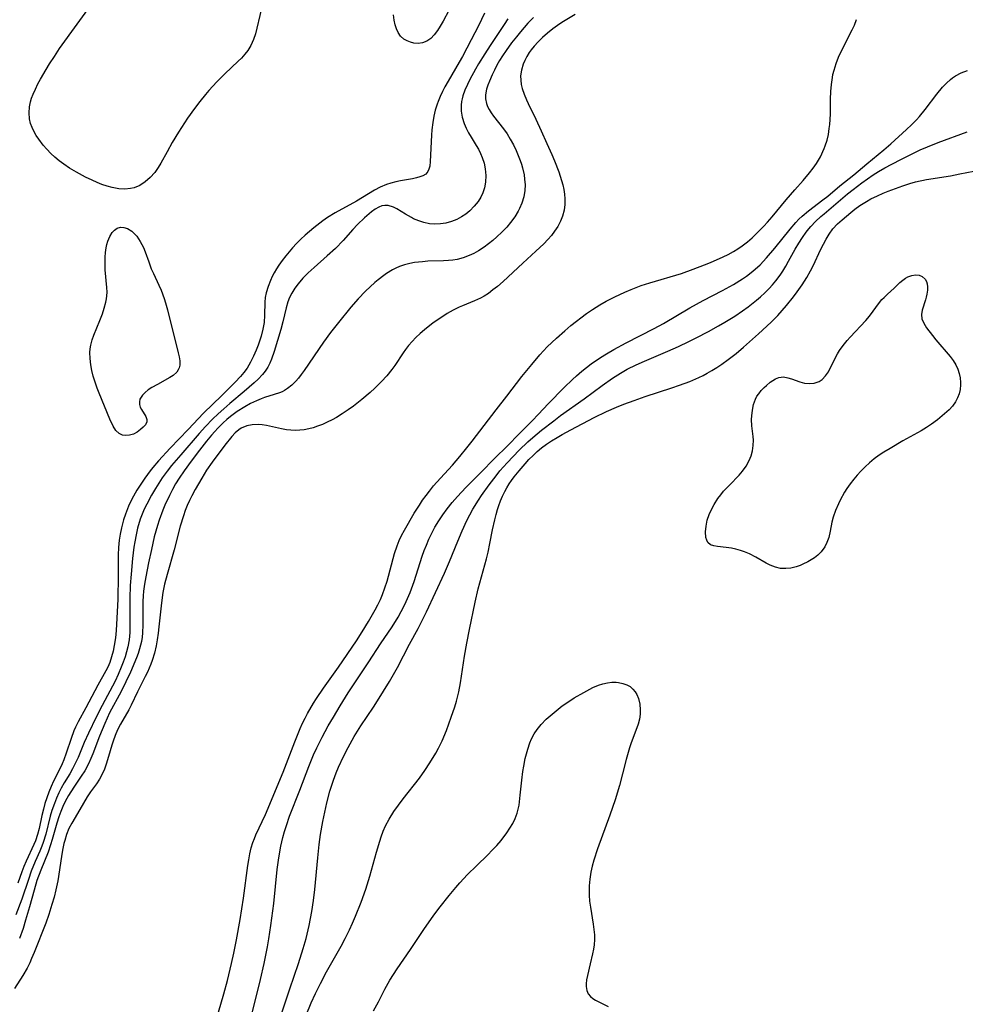
# Model space of a CAD drawing. Units: inches. Extents: x 2109395 to 2114767, y 159893 to 165330.
# Drawn here: x 2110117 to 2110232, y 160875 to 160995 of the extents above; entities that cross this region are included whole.
import ezdxf

# ---------------------------------------------------------------- set-up
doc = ezdxf.new("R2010")
doc.units = ezdxf.units.IN
doc.header["$MEASUREMENT"] = 0
doc.layers.add('c_16_T15S_R20E', color=223, linetype='Continuous')

msp = doc.modelspace()

# ---------------------------------------------------------------- linework, layer by layer
at = {"layer": 'c_16_T15S_R20E'}
for points, elevation in [([(2110184.67, 160995.58), (2110183.06, 160994.59), (2110182.53, 160994.24), (2110181.97, 160993.83), (2110181.33, 160993.31), (2110180.71, 160992.76), (2110180.18, 160992.25), (2110179.68, 160991.71), (2110179.34, 160991.28), (2110179.1, 160990.94), (2110178.81, 160990.47), (2110178.56, 160989.98), (2110178.37, 160989.52), (2110178.15, 160988.82), (2110178.05, 160988.11), (2110178.06, 160987.6), (2110178.13, 160987.08), (2110178.25, 160986.58), (2110178.49, 160985.89), (2110178.78, 160985.2), (2110178.98, 160984.76), (2110179.91, 160982.83), (2110180.57, 160981.41), (2110181.25, 160979.89), (2110181.84, 160978.54), (2110182.16, 160977.78), (2110182.68, 160976.45), (2110183.02, 160975.39), (2110183.17, 160974.85), (2110183.29, 160974.31), (2110183.38, 160973.72), (2110183.43, 160973.14), (2110183.42, 160972.47), (2110183.33, 160971.8), (2110183.15, 160971.07), (2110182.92, 160970.46), (2110182.58, 160969.81), (2110182.19, 160969.22), (2110181.8, 160968.72), (2110181.38, 160968.23), (2110180.87, 160967.7), (2110179.91, 160966.78), (2110178.32, 160965.34), (2110175.92, 160963.12), (2110175.24, 160962.52), (2110174.69, 160962.08), (2110174.13, 160961.67), (2110173.63, 160961.34), (2110173.17, 160961.09), (2110172.45, 160960.76), (2110170.97, 160960.17), (2110170.59, 160960), (2110169.86, 160959.64), (2110169.14, 160959.23), (2110168.34, 160958.71), (2110167.44, 160958.08), (2110166.35, 160957.23), (2110165.83, 160956.78), (2110165.33, 160956.32), (2110164.85, 160955.83), (2110164.41, 160955.31), (2110164.06, 160954.86), (2110163.76, 160954.44), (2110162.75, 160952.9), (2110162.41, 160952.42), (2110161.79, 160951.64), (2110161.15, 160950.96), (2110160.32, 160950.14), (2110159.74, 160949.62), (2110158.74, 160948.76), (2110157.72, 160947.96), (2110157.07, 160947.49), (2110156.37, 160947.02), (2110155.65, 160946.59), (2110155.14, 160946.3), (2110154.55, 160946.01), (2110153.95, 160945.74), (2110153.35, 160945.5), (2110152.82, 160945.33), (2110152.29, 160945.19), (2110151.75, 160945.09), (2110151.2, 160945.03), (2110150.69, 160945.01), (2110150.12, 160945.02), (2110149.57, 160945.08), (2110148.98, 160945.18), (2110147.16, 160945.62), (2110146.64, 160945.7), (2110146.22, 160945.74), (2110145.4, 160945.7), (2110144.75, 160945.56), (2110144.07, 160945.27), (2110143.79, 160945.09), (2110143.34, 160944.7), (2110142.93, 160944.25), (2110142.1, 160943.22), (2110140.54, 160941.16), (2110139.87, 160940.17), (2110139.29, 160939.21), (2110138.5, 160937.83), (2110138.07, 160937.06), (2110137.78, 160936.48), (2110137.51, 160935.87), (2110137.27, 160935.25), (2110137.05, 160934.61), (2110136.67, 160933.38), (2110135.91, 160930.5), (2110135.08, 160927.5), (2110134.77, 160926.32), (2110134.55, 160925.3), (2110134.37, 160924.03), (2110134.07, 160921.14), (2110133.98, 160920.34), (2110133.87, 160919.54), (2110133.73, 160918.8), (2110133.52, 160917.91), (2110133.26, 160917.04), (2110133.09, 160916.6), (2110132.67, 160915.61), (2110132.42, 160915.07), (2110131.48, 160913.22), (2110130.7, 160911.59), (2110130.41, 160911.03), (2110129.39, 160909.27), (2110129.05, 160908.6), (2110128.76, 160907.92), (2110128.51, 160907.23), (2110128.35, 160906.72), (2110127.96, 160905.34), (2110127.67, 160904.41), (2110127.44, 160903.81), (2110127.17, 160903.2), (2110126.86, 160902.62), (2110126.48, 160902.04), (2110125.75, 160901.06), (2110125.36, 160900.45), (2110124.46, 160898.9), (2110123.47, 160897.27), (2110123.12, 160896.6), (2110122.84, 160895.89), (2110122.62, 160895.15), (2110122.53, 160894.76), (2110122.37, 160893.97), (2110122.23, 160893.18), (2110121.78, 160890.25), (2110121.55, 160889.14), (2110121.32, 160888.24), (2110121.07, 160887.35), (2110120.69, 160886.16), (2110120.32, 160885.11), (2110118.92, 160881.54), (2110118.6, 160880.8), (2110118.37, 160880.29), (2110118.04, 160879.63), (2110117.52, 160878.72), (2110116.53, 160877.14)], 956), ([(2110179.6, 160995.21), (2110178.95, 160994.52), (2110178.05, 160993.48), (2110177.55, 160992.87), (2110176.96, 160992.12), (2110176.29, 160991.2), (2110175.84, 160990.53), (2110175.49, 160989.97), (2110175.17, 160989.4), (2110174.86, 160988.82), (2110174.58, 160988.24), (2110174.26, 160987.48), (2110174.07, 160986.98), (2110173.92, 160986.48), (2110173.8, 160985.81), (2110173.8, 160985.3), (2110173.9, 160984.76), (2110174.04, 160984.38), (2110174.22, 160984.01), (2110174.46, 160983.62), (2110174.74, 160983.23), (2110175.97, 160981.68), (2110176.4, 160981.06), (2110176.8, 160980.4), (2110177.18, 160979.72), (2110177.52, 160979.02), (2110177.77, 160978.43), (2110178, 160977.83), (2110178.16, 160977.37), (2110178.29, 160976.91), (2110178.48, 160976.07), (2110178.54, 160975.57), (2110178.59, 160974.88), (2110178.57, 160974.19), (2110178.45, 160973.42), (2110178.21, 160972.64), (2110177.92, 160971.99), (2110177.76, 160971.67), (2110177.33, 160970.96), (2110176.84, 160970.29), (2110176.36, 160969.71), (2110175.78, 160969.1), (2110175.16, 160968.52), (2110174.67, 160968.1), (2110174.16, 160967.69), (2110173.63, 160967.3), (2110172.92, 160966.84), (2110172.37, 160966.53), (2110171.78, 160966.25), (2110171.07, 160965.99), (2110170.34, 160965.8), (2110169.81, 160965.72), (2110169.28, 160965.66), (2110168.68, 160965.63), (2110166.77, 160965.57), (2110166.11, 160965.52), (2110165.16, 160965.42), (2110164.58, 160965.31), (2110163.94, 160965.14), (2110163.32, 160964.92), (2110162.88, 160964.73), (2110162.46, 160964.51), (2110161.74, 160964.08), (2110161.42, 160963.85), (2110160.74, 160963.31), (2110160.34, 160962.97), (2110159.21, 160961.93), (2110158.32, 160961.02), (2110157.41, 160959.97), (2110155.89, 160958.13), (2110154.94, 160956.91), (2110154.09, 160955.73), (2110151.74, 160952.3), (2110151.39, 160951.81), (2110151.03, 160951.35), (2110150.74, 160951.01), (2110150.25, 160950.51), (2110149.72, 160950.08), (2110149.36, 160949.85), (2110149.05, 160949.69), (2110148.74, 160949.56), (2110148.1, 160949.35), (2110146.92, 160949.01), (2110146.5, 160948.86), (2110145.92, 160948.62), (2110145.23, 160948.28), (2110144.54, 160947.89), (2110143.58, 160947.29), (2110142.79, 160946.71), (2110142.33, 160946.33), (2110141.88, 160945.92), (2110141.25, 160945.28), (2110140.86, 160944.86), (2110140.48, 160944.43), (2110139.87, 160943.71), (2110138.99, 160942.6), (2110137.99, 160941.28), (2110137.13, 160940.09), (2110136.54, 160939.21), (2110136.11, 160938.49), (2110135.72, 160937.81), (2110135.36, 160937.11), (2110134.8, 160935.93), (2110134.54, 160935.31), (2110134.09, 160934.09), (2110133.89, 160933.46), (2110133.51, 160932.05), (2110133.16, 160930.53), (2110132.8, 160928.9), (2110132.47, 160927.19), (2110132.32, 160926.33), (2110132.21, 160925.47), (2110132.16, 160924.89), (2110132.13, 160924.2), (2110132.13, 160921.36), (2110132.09, 160920.4), (2110132.04, 160919.86), (2110131.96, 160919.32), (2110131.73, 160918.43), (2110131.55, 160917.89), (2110131.34, 160917.35), (2110130.6, 160915.6), (2110130.07, 160914.43), (2110129.49, 160913.26), (2110128.08, 160910.66), (2110127.77, 160910.01), (2110127.49, 160909.38), (2110126.85, 160907.83), (2110126.04, 160905.7), (2110125.8, 160905.1), (2110125.51, 160904.47), (2110125.05, 160903.63), (2110124.64, 160902.97), (2110123.74, 160901.63), (2110123.09, 160900.61), (2110122.87, 160900.24), (2110122.48, 160899.47), (2110122.15, 160898.67), (2110121.92, 160898.04), (2110121.67, 160897.26), (2110121.11, 160895.28), (2110120.9, 160894.61), (2110120.59, 160893.74), (2110119.7, 160891.53), (2110119.25, 160890.28), (2110118.89, 160889.11), (2110118.34, 160887.09), (2110117.87, 160885.47), (2110117.55, 160884.46), (2110117.13, 160883.23)], 958), ([(2110140.19, 160870.37), (2110141.97, 160876.49), (2110142.41, 160878.14), (2110142.91, 160880.19), (2110143.18, 160881.45), (2110143.51, 160883.06), (2110143.97, 160885.56), (2110144.37, 160888.12), (2110144.89, 160892.11), (2110145.01, 160892.81), (2110145.14, 160893.51), (2110145.31, 160894.25), (2110145.51, 160894.91), (2110145.68, 160895.38), (2110145.87, 160895.85), (2110147.02, 160898.32), (2110149.18, 160903.45), (2110149.6, 160904.52), (2110150.6, 160907.15), (2110151.25, 160908.77), (2110151.54, 160909.4), (2110151.84, 160910.03), (2110152.13, 160910.58), (2110152.87, 160911.83), (2110153.22, 160912.39), (2110154.07, 160913.66), (2110155.89, 160916.22), (2110158.1, 160919.44), (2110158.77, 160920.5), (2110159.55, 160921.78), (2110160.36, 160923.19), (2110160.69, 160923.81), (2110161, 160924.44), (2110161.27, 160925.07), (2110161.56, 160925.85), (2110161.81, 160926.66), (2110162.72, 160930.02), (2110163.04, 160930.99), (2110163.28, 160931.6), (2110163.56, 160932.21), (2110163.92, 160932.89), (2110165.13, 160934.96), (2110165.74, 160935.92), (2110166.13, 160936.51), (2110166.55, 160937.08), (2110166.97, 160937.63), (2110167.48, 160938.25), (2110168.32, 160939.2), (2110169.78, 160940.79), (2110170.67, 160941.84), (2110171.51, 160942.87), (2110172.17, 160943.71), (2110175.08, 160947.51), (2110176.39, 160949.17), (2110178.22, 160951.56), (2110179.4, 160953.03), (2110180.4, 160954.21), (2110181.3, 160955.16), (2110182.42, 160956.23), (2110183.42, 160957.12), (2110184.17, 160957.74), (2110186.06, 160959.2), (2110186.78, 160959.71), (2110187.7, 160960.27), (2110188.47, 160960.7), (2110189.51, 160961.23), (2110190.72, 160961.8), (2110191.5, 160962.14), (2110192.11, 160962.39), (2110192.72, 160962.61), (2110193.78, 160962.95), (2110197.61, 160964.09), (2110199.05, 160964.59), (2110200.43, 160965.12), (2110201.15, 160965.41), (2110202.66, 160966.09), (2110203.3, 160966.4), (2110203.92, 160966.75), (2110204.46, 160967.09), (2110204.99, 160967.44), (2110205.64, 160967.95), (2110206.21, 160968.43), (2110206.71, 160968.9), (2110207.63, 160969.84), (2110208.06, 160970.31), (2110208.63, 160970.98), (2110210.34, 160973.05), (2110211.39, 160974.26), (2110212.41, 160975.38), (2110213.19, 160976.31), (2110213.62, 160976.88), (2110214.03, 160977.47), (2110214.51, 160978.28), (2110214.98, 160979.28), (2110215.09, 160979.59), (2110215.31, 160980.28), (2110215.47, 160981), (2110215.58, 160981.73), (2110215.64, 160982.21), (2110215.71, 160983.46), (2110215.75, 160985.28), (2110215.78, 160986.2), (2110215.85, 160987.07), (2110215.96, 160987.92), (2110216.03, 160988.28), (2110216.16, 160988.81), (2110216.4, 160989.6), (2110216.7, 160990.38), (2110217.05, 160991.14), (2110218.36, 160993.7), (2110218.63, 160994.28), (2110218.91, 160994.98)], 956)]:
    msp.add_lwpolyline(points, dxfattribs=dict(at, elevation=elevation))
for points in [[(2110146.49, 160996.13, 964), (2110145.8, 160993.24, 964), (2110145.58, 160992.55, 964), (2110145.26, 160991.8, 964), (2110144.9, 160991.2, 964), (2110144.53, 160990.73, 964), (2110144.12, 160990.28, 964), (2110143.73, 160989.89, 964), (2110142.08, 160988.36, 964), (2110141.12, 160987.4, 964), (2110140.13, 160986.32, 964), (2110139.72, 160985.84, 964), (2110139.03, 160985, 964), (2110138.4, 160984.16, 964), (2110137.56, 160982.98, 964), (2110137.17, 160982.39, 964), (2110136.46, 160981.27, 964), (2110135.7, 160980, 964), (2110135.07, 160978.88, 964), (2110134.32, 160977.49, 964), (2110133.99, 160976.95, 964), (2110133.59, 160976.38, 964), (2110133.03, 160975.75, 964), (2110132.41, 160975.21, 964), (2110131.75, 160974.79, 964), (2110131.05, 160974.5, 964), (2110130.63, 160974.41, 964), (2110129.93, 160974.35, 964), (2110129.22, 160974.39, 964), (2110128.4, 160974.53, 964), (2110127.77, 160974.7, 964), (2110127.14, 160974.92, 964), (2110126.55, 160975.16, 964), (2110125.96, 160975.42, 964), (2110125.16, 160975.8, 964), (2110124.05, 160976.4, 964), (2110123.21, 160976.9, 964), (2110122.5, 160977.37, 964), (2110121.95, 160977.78, 964), (2110121.43, 160978.21, 964), (2110120.93, 160978.68, 964), (2110120.45, 160979.18, 964), (2110120, 160979.7, 964), (2110119.46, 160980.4, 964), (2110119.16, 160980.85, 964), (2110118.89, 160981.32, 964), (2110118.65, 160981.82, 964), (2110118.47, 160982.33, 964), (2110118.35, 160982.9, 964), (2110118.3, 160983.61, 964), (2110118.35, 160984.33, 964), (2110118.47, 160984.94, 964), (2110118.6, 160985.41, 964), (2110118.77, 160985.87, 964), (2110119.05, 160986.5, 964), (2110119.36, 160987.13, 964), (2110119.68, 160987.72, 964), (2110120.35, 160988.87, 964), (2110120.79, 160989.58, 964), (2110121.36, 160990.47, 964), (2110122, 160991.42, 964), (2110126.62, 160997.85, 964)], [(2110176.48, 160995.06, 960), (2110176.05, 160994.36, 960), (2110174.34, 160991.82, 960), (2110173.69, 160990.8, 960), (2110172.95, 160989.58, 960), (2110172.57, 160988.91, 960), (2110171.88, 160987.65, 960), (2110171.59, 160987.08, 960), (2110171.28, 160986.38, 960), (2110171.03, 160985.67, 960), (2110170.93, 160985.3, 960), (2110170.87, 160984.98, 960), (2110170.82, 160984.54, 960), (2110170.84, 160983.82, 960), (2110170.95, 160983.1, 960), (2110171.18, 160982.31, 960), (2110171.42, 160981.74, 960), (2110171.71, 160981.19, 960), (2110172.03, 160980.64, 960), (2110172.65, 160979.66, 960), (2110172.93, 160979.18, 960), (2110173.18, 160978.68, 960), (2110173.39, 160978.18, 960), (2110173.61, 160977.5, 960), (2110173.76, 160976.81, 960), (2110173.83, 160976, 960), (2110173.78, 160975.17, 960), (2110173.65, 160974.51, 960), (2110173.44, 160973.87, 960), (2110173.22, 160973.38, 960), (2110172.9, 160972.85, 960), (2110172.42, 160972.25, 960), (2110171.87, 160971.71, 960), (2110171.39, 160971.31, 960), (2110170.87, 160970.97, 960), (2110170.28, 160970.65, 960), (2110169.64, 160970.39, 960), (2110168.98, 160970.2, 960), (2110168.31, 160970.1, 960), (2110167.58, 160970.08, 960), (2110166.97, 160970.14, 960), (2110166.3, 160970.27, 960), (2110165.66, 160970.47, 960), (2110165.04, 160970.73, 960), (2110164.77, 160970.87, 960), (2110164.07, 160971.28, 960), (2110163, 160971.96, 960), (2110162.58, 160972.16, 960), (2110161.96, 160972.35, 960), (2110161.53, 160972.36, 960), (2110161.17, 160972.3, 960), (2110160.82, 160972.16, 960), (2110160.37, 160971.9, 960), (2110159.92, 160971.57, 960), (2110159.08, 160970.85, 960), (2110158.22, 160970.02, 960), (2110157.67, 160969.43, 960), (2110156.48, 160968.11, 960), (2110155.53, 160967.14, 960), (2110154.54, 160966.23, 960), (2110152.95, 160964.83, 960), (2110152.23, 160964.15, 960), (2110151.59, 160963.5, 960), (2110151.01, 160962.83, 960), (2110150.59, 160962.28, 960), (2110150.22, 160961.71, 960), (2110149.95, 160961.18, 960), (2110149.74, 160960.64, 960), (2110149.53, 160959.89, 960), (2110149.16, 160958.22, 960), (2110148.91, 160957.29, 960), (2110148.09, 160954.6, 960), (2110147.77, 160953.68, 960), (2110147.56, 160953.17, 960), (2110147.3, 160952.68, 960), (2110147, 160952.22, 960), (2110146.66, 160951.79, 960), (2110146.14, 160951.25, 960), (2110145.65, 160950.79, 960), (2110144.43, 160949.73, 960), (2110142.71, 160948.29, 960), (2110141.96, 160947.64, 960), (2110141.28, 160947.02, 960), (2110140.61, 160946.39, 960), (2110139.73, 160945.48, 960), (2110138.95, 160944.61, 960), (2110136.72, 160942.05, 960), (2110135.61, 160940.73, 960), (2110135.08, 160940.06, 960), (2110134.48, 160939.22, 960), (2110134.05, 160938.59, 960), (2110133.64, 160937.94, 960), (2110133.17, 160937.13, 960), (2110132.59, 160936.04, 960), (2110132.3, 160935.43, 960), (2110132.04, 160934.82, 960), (2110131.8, 160934.2, 960), (2110131.48, 160933.13, 960), (2110131.3, 160932.31, 960), (2110131.15, 160931.47, 960), (2110131.04, 160930.8, 960), (2110130.88, 160929.45, 960), (2110130.69, 160927.53, 960), (2110130.58, 160926.15, 960), (2110130.52, 160924.62, 960), (2110130.54, 160921.38, 960), (2110130.52, 160920.45, 960), (2110130.45, 160919.53, 960), (2110130.3, 160918.68, 960), (2110130.14, 160918.07, 960), (2110129.96, 160917.46, 960), (2110129.74, 160916.83, 960), (2110129.5, 160916.2, 960), (2110129.13, 160915.32, 960), (2110128.75, 160914.53, 960), (2110127.16, 160911.54, 960), (2110126.45, 160910.14, 960), (2110125.51, 160908.19, 960), (2110125, 160907.07, 960), (2110124.24, 160905.23, 960), (2110123.87, 160904.43, 960), (2110123.56, 160903.84, 960), (2110123.23, 160903.25, 960), (2110122.57, 160902.15, 960), (2110122.2, 160901.51, 960), (2110121.91, 160900.93, 960), (2110121.62, 160900.31, 960), (2110121.37, 160899.66, 960), (2110121.07, 160898.8, 960), (2110120.86, 160898.11, 960), (2110120.32, 160895.91, 960), (2110120.01, 160894.89, 960), (2110119.84, 160894.44, 960), (2110119.6, 160893.84, 960), (2110119.04, 160892.59, 960), (2110118.56, 160891.41, 960), (2110118.21, 160890.41, 960), (2110117.4, 160888.03, 960), (2110116.69, 160886.1, 960)], [(2110173.68, 160995.72, 962), (2110172.93, 160994.19, 962), (2110172.06, 160992.48, 962), (2110170.99, 160990.46, 962), (2110170.6, 160989.77, 962), (2110169.23, 160987.47, 962), (2110168.84, 160986.78, 962), (2110168.54, 160986.2, 962), (2110168.26, 160985.61, 962), (2110168.02, 160985, 962), (2110167.9, 160984.66, 962), (2110167.68, 160983.94, 962), (2110167.5, 160983.2, 962), (2110167.37, 160982.46, 962), (2110167.25, 160981.54, 962), (2110167.2, 160980.88, 962), (2110167.07, 160977.7, 962), (2110167, 160977.12, 962), (2110166.9, 160976.75, 962), (2110166.78, 160976.47, 962), (2110166.52, 160976.17, 962), (2110166.18, 160975.96, 962), (2110165.81, 160975.82, 962), (2110165.38, 160975.7, 962), (2110164.91, 160975.6, 962), (2110163.45, 160975.35, 962), (2110162.87, 160975.23, 962), (2110162.28, 160975.07, 962), (2110161.74, 160974.9, 962), (2110160.99, 160974.59, 962), (2110160.27, 160974.21, 962), (2110158.1, 160972.86, 962), (2110155.49, 160971.44, 962), (2110154.57, 160970.88, 962), (2110154, 160970.49, 962), (2110152.9, 160969.65, 962), (2110151.85, 160968.76, 962), (2110151.31, 160968.26, 962), (2110150.8, 160967.74, 962), (2110150.3, 160967.2, 962), (2110149.49, 160966.24, 962), (2110149.05, 160965.68, 962), (2110148.65, 160965.11, 962), (2110148.36, 160964.64, 962), (2110148.09, 160964.16, 962), (2110147.86, 160963.7, 962), (2110147.65, 160963.23, 962), (2110147.35, 160962.49, 962), (2110147.11, 160961.74, 962), (2110146.99, 160961.15, 962), (2110146.94, 160960.58, 962), (2110146.91, 160959.02, 962), (2110146.86, 160958.14, 962), (2110146.72, 160957.32, 962), (2110146.5, 160956.48, 962), (2110146.13, 160955.37, 962), (2110145.89, 160954.76, 962), (2110145.57, 160954.02, 962), (2110145.21, 160953.29, 962), (2110144.79, 160952.58, 962), (2110144.4, 160952.05, 962), (2110143.98, 160951.54, 962), (2110143.35, 160950.86, 962), (2110141.74, 160949.24, 962), (2110139.51, 160947.1, 962), (2110137.64, 160945.12, 962), (2110135.44, 160942.84, 962), (2110134.02, 160941.32, 962), (2110133.33, 160940.5, 962), (2110133.01, 160940.08, 962), (2110132.36, 160939.19, 962), (2110131.87, 160938.47, 962), (2110131.4, 160937.74, 962), (2110130.99, 160937.02, 962), (2110130.67, 160936.41, 962), (2110130.38, 160935.79, 962), (2110130, 160934.81, 962), (2110129.78, 160934.12, 962), (2110129.53, 160933.16, 962), (2110129.38, 160932.4, 962), (2110129.26, 160931.65, 962), (2110129.17, 160930.75, 962), (2110129.14, 160929.89, 962), (2110129.12, 160927.34, 962), (2110129.06, 160924.49, 962), (2110128.97, 160922.17, 962), (2110128.87, 160920.66, 962), (2110128.78, 160919.77, 962), (2110128.64, 160918.87, 962), (2110128.5, 160918.16, 962), (2110128.32, 160917.46, 962), (2110128.1, 160916.79, 962), (2110127.86, 160916.21, 962), (2110127.64, 160915.78, 962), (2110126.65, 160914.05, 962), (2110125.17, 160911.26, 962), (2110124.24, 160909.56, 962), (2110123.94, 160908.94, 962), (2110123.74, 160908.48, 962), (2110123.39, 160907.55, 962), (2110122.79, 160905.75, 962), (2110122.5, 160904.94, 962), (2110122.31, 160904.47, 962), (2110122.03, 160903.86, 962), (2110121.27, 160902.37, 962), (2110120.97, 160901.7, 962), (2110120.69, 160901.01, 962), (2110120.44, 160900.33, 962), (2110120.22, 160899.65, 962), (2110120.03, 160898.97, 962), (2110119.83, 160898.17, 962), (2110119.5, 160896.6, 962), (2110119.32, 160895.87, 962), (2110119.07, 160895.11, 962), (2110118.88, 160894.65, 962), (2110117.94, 160892.65, 962), (2110117.66, 160891.97, 962), (2110117.41, 160891.33, 962), (2110116.93, 160889.96, 962)], [(2110169.33, 160996.07, 964), (2110168.64, 160994.75, 964), (2110168.29, 160994.15, 964), (2110167.95, 160993.62, 964), (2110167.56, 160993.09, 964), (2110167.14, 160992.64, 964), (2110166.67, 160992.31, 964), (2110166.14, 160992.12, 964), (2110165.6, 160992.05, 964), (2110165.06, 160992.1, 964), (2110164.66, 160992.2, 964), (2110164.24, 160992.37, 964), (2110163.86, 160992.59, 964), (2110163.46, 160992.95, 964), (2110163.16, 160993.38, 964), (2110162.96, 160993.83, 964), (2110162.79, 160994.33, 964), (2110162.68, 160994.9, 964), (2110162.61, 160995.52, 964)], [(2110145.42, 160874.14, 958), (2110146.41, 160878.23, 958), (2110146.87, 160880.19, 958), (2110147.28, 160882.23, 958), (2110147.45, 160883.18, 958), (2110147.7, 160884.82, 958), (2110148.03, 160887.48, 958), (2110148.44, 160891.62, 958), (2110148.64, 160893.05, 958), (2110148.9, 160894.44, 958), (2110149.15, 160895.51, 958), (2110149.35, 160896.24, 958), (2110149.58, 160896.97, 958), (2110149.96, 160898.09, 958), (2110151.2, 160901.25, 958), (2110152.29, 160904.15, 958), (2110152.88, 160905.57, 958), (2110153.26, 160906.4, 958), (2110153.92, 160907.71, 958), (2110154.67, 160909.08, 958), (2110155.29, 160910.15, 958), (2110156.11, 160911.51, 958), (2110157.1, 160913.11, 958), (2110157.65, 160913.95, 958), (2110159.6, 160916.87, 958), (2110161.02, 160919.06, 958), (2110162.42, 160921.12, 958), (2110163.16, 160922.31, 958), (2110163.53, 160922.97, 958), (2110163.85, 160923.58, 958), (2110164.15, 160924.19, 958), (2110164.62, 160925.3, 958), (2110165.09, 160926.62, 958), (2110166.09, 160929.7, 958), (2110166.34, 160930.39, 958), (2110166.61, 160931.07, 958), (2110166.91, 160931.77, 958), (2110167.26, 160932.51, 958), (2110167.64, 160933.23, 958), (2110168.09, 160934, 958), (2110168.59, 160934.75, 958), (2110169.13, 160935.48, 958), (2110169.73, 160936.23, 958), (2110170.36, 160936.96, 958), (2110171.4, 160938.07, 958), (2110173.19, 160939.85, 958), (2110174.92, 160941.62, 958), (2110176.43, 160943.1, 958), (2110177.92, 160944.64, 958), (2110179.46, 160946.15, 958), (2110180.24, 160946.96, 958), (2110181.4, 160948.23, 958), (2110183.36, 160950.24, 958), (2110184.35, 160951.18, 958), (2110184.84, 160951.63, 958), (2110185.5, 160952.19, 958), (2110186.65, 160953.09, 958), (2110187.78, 160953.88, 958), (2110188.48, 160954.32, 958), (2110189.4, 160954.86, 958), (2110190.87, 160955.66, 958), (2110194.3, 160957.4, 958), (2110195.41, 160958.01, 958), (2110198.62, 160959.9, 958), (2110200.23, 160960.78, 958), (2110202.58, 160962, 958), (2110203.94, 160962.75, 958), (2110205.02, 160963.42, 958), (2110205.53, 160963.76, 958), (2110206.3, 160964.35, 958), (2110207.16, 160965.14, 958), (2110207.95, 160965.98, 958), (2110208.95, 160967.17, 958), (2110210.81, 160969.49, 958), (2110211.51, 160970.29, 958), (2110211.88, 160970.67, 958), (2110212.27, 160971.04, 958), (2110213.06, 160971.71, 958), (2110214.81, 160973.02, 958), (2110215.41, 160973.48, 958), (2110216.88, 160974.73, 958), (2110218.55, 160976.09, 958), (2110220.13, 160977.43, 958), (2110222.23, 160979.12, 958), (2110223.05, 160979.83, 958), (2110224.96, 160981.58, 958), (2110225.58, 160982.15, 958), (2110226.17, 160982.75, 958), (2110226.54, 160983.15, 958), (2110227.22, 160984.01, 958), (2110228.64, 160985.89, 958), (2110229.35, 160986.74, 958), (2110229.82, 160987.23, 958), (2110230.32, 160987.68, 958), (2110230.56, 160987.87, 958), (2110230.92, 160988.12, 958), (2110231.61, 160988.48, 958), (2110232.4, 160988.77, 958)], [(2110148, 160871.19, 960), (2110149.99, 160877.13, 960), (2110151.05, 160880.2, 960), (2110151.63, 160882.01, 960), (2110151.97, 160883.21, 960), (2110152.33, 160884.8, 960), (2110152.66, 160886.53, 960), (2110152.87, 160887.84, 960), (2110153.03, 160889.18, 960), (2110153.38, 160893.04, 960), (2110153.56, 160894.65, 960), (2110153.74, 160895.86, 960), (2110154.02, 160897.45, 960), (2110154.51, 160899.72, 960), (2110154.87, 160901.13, 960), (2110155.3, 160902.5, 960), (2110155.61, 160903.36, 960), (2110155.91, 160904.07, 960), (2110156.51, 160905.36, 960), (2110157.08, 160906.46, 960), (2110157.81, 160907.77, 960), (2110158.2, 160908.43, 960), (2110158.62, 160909.08, 960), (2110160.16, 160911.35, 960), (2110160.66, 160912.13, 960), (2110162.1, 160914.46, 960), (2110162.44, 160915.04, 960), (2110163.07, 160916.18, 960), (2110164.55, 160919, 960), (2110165.59, 160920.92, 960), (2110165.92, 160921.56, 960), (2110166.6, 160922.95, 960), (2110168.8, 160927.64, 960), (2110169.42, 160929.07, 960), (2110170.41, 160931.55, 960), (2110170.93, 160932.8, 960), (2110171.51, 160934.06, 960), (2110171.86, 160934.74, 960), (2110172.24, 160935.41, 960), (2110172.92, 160936.53, 960), (2110173.3, 160937.1, 960), (2110174.23, 160938.4, 960), (2110175.08, 160939.5, 960), (2110175.54, 160940.07, 960), (2110176.42, 160941.08, 960), (2110177.89, 160942.61, 960), (2110178.93, 160943.63, 960), (2110179.52, 160944.14, 960), (2110180.59, 160945.02, 960), (2110182.08, 160946.18, 960), (2110182.9, 160946.8, 960), (2110185.76, 160948.86, 960), (2110187.95, 160950.48, 960), (2110189.21, 160951.34, 960), (2110190.18, 160951.96, 960), (2110191.01, 160952.43, 960), (2110192.12, 160952.99, 960), (2110193.11, 160953.43, 960), (2110195.96, 160954.63, 960), (2110197.24, 160955.21, 960), (2110198.51, 160955.8, 960), (2110199.39, 160956.24, 960), (2110200.9, 160957.02, 960), (2110202.13, 160957.71, 960), (2110202.9, 160958.16, 960), (2110204.08, 160958.9, 960), (2110205.05, 160959.55, 960), (2110205.7, 160960.02, 960), (2110206.73, 160960.84, 960), (2110207.2, 160961.24, 960), (2110207.75, 160961.74, 960), (2110208.28, 160962.27, 960), (2110208.69, 160962.71, 960), (2110209.08, 160963.17, 960), (2110209.59, 160963.86, 960), (2110209.94, 160964.38, 960), (2110210.3, 160964.97, 960), (2110210.64, 160965.57, 960), (2110211.43, 160967.03, 960), (2110211.87, 160967.78, 960), (2110212.31, 160968.46, 960), (2110212.77, 160969.11, 960), (2110213.09, 160969.51, 960), (2110213.32, 160969.78, 960), (2110213.92, 160970.41, 960), (2110214.55, 160971, 960), (2110214.94, 160971.34, 960), (2110217.8, 160973.77, 960), (2110218.49, 160974.31, 960), (2110219.55, 160975.09, 960), (2110220.92, 160976.06, 960), (2110221.56, 160976.47, 960), (2110222.35, 160976.94, 960), (2110223.19, 160977.39, 960), (2110224.38, 160978, 960), (2110226.63, 160979.1, 960), (2110227.51, 160979.5, 960), (2110228.81, 160980.01, 960), (2110232.36, 160981.32, 960)], [(2110151.27, 160872.22, 962), (2110152.59, 160875.39, 962), (2110153.11, 160876.54, 962), (2110153.73, 160877.77, 962), (2110154.47, 160879.16, 962), (2110156.22, 160882.31, 962), (2110156.73, 160883.25, 962), (2110157.24, 160884.28, 962), (2110157.63, 160885.1, 962), (2110157.99, 160885.94, 962), (2110158.67, 160887.64, 962), (2110159.23, 160889.22, 962), (2110159.71, 160890.79, 962), (2110160.53, 160893.74, 962), (2110160.93, 160895.08, 962), (2110161.1, 160895.59, 962), (2110161.36, 160896.26, 962), (2110161.64, 160896.92, 962), (2110162.06, 160897.74, 962), (2110162.64, 160898.66, 962), (2110163.2, 160899.44, 962), (2110163.78, 160900.21, 962), (2110165.77, 160902.74, 962), (2110166.4, 160903.64, 962), (2110167.01, 160904.58, 962), (2110167.73, 160905.76, 962), (2110168.07, 160906.37, 962), (2110168.51, 160907.28, 962), (2110169.03, 160908.51, 962), (2110169.62, 160910.13, 962), (2110170.04, 160911.41, 962), (2110170.24, 160912.07, 962), (2110170.53, 160913.22, 962), (2110170.75, 160914.33, 962), (2110171.24, 160917.55, 962), (2110171.51, 160919.14, 962), (2110171.83, 160920.78, 962), (2110172.52, 160924.12, 962), (2110172.9, 160925.74, 962), (2110173.89, 160929.38, 962), (2110174.1, 160930.21, 962), (2110174.33, 160931.26, 962), (2110174.64, 160932.93, 962), (2110174.9, 160934.14, 962), (2110175.06, 160934.77, 962), (2110175.24, 160935.39, 962), (2110175.41, 160935.89, 962), (2110175.62, 160936.46, 962), (2110175.85, 160937.02, 962), (2110176.14, 160937.59, 962), (2110176.39, 160938.04, 962), (2110176.67, 160938.49, 962), (2110176.96, 160938.92, 962), (2110177.26, 160939.34, 962), (2110177.86, 160940.1, 962), (2110178.59, 160940.95, 962), (2110179.07, 160941.47, 962), (2110179.57, 160941.97, 962), (2110180.08, 160942.44, 962), (2110180.61, 160942.88, 962), (2110181.19, 160943.32, 962), (2110181.8, 160943.73, 962), (2110182.48, 160944.16, 962), (2110183.11, 160944.52, 962), (2110184.15, 160945.08, 962), (2110186.99, 160946.56, 962), (2110188.49, 160947.3, 962), (2110189.72, 160947.83, 962), (2110190.6, 160948.19, 962), (2110191.85, 160948.66, 962), (2110193.2, 160949.12, 962), (2110196.44, 160950.17, 962), (2110197.37, 160950.49, 962), (2110198.61, 160950.96, 962), (2110199.73, 160951.44, 962), (2110200.25, 160951.7, 962), (2110200.74, 160951.96, 962), (2110201.3, 160952.29, 962), (2110201.91, 160952.67, 962), (2110202.52, 160953.06, 962), (2110203.3, 160953.61, 962), (2110203.78, 160953.97, 962), (2110204.25, 160954.35, 962), (2110205.15, 160955.12, 962), (2110206.99, 160956.75, 962), (2110208, 160957.68, 962), (2110208.56, 160958.22, 962), (2110209.32, 160958.98, 962), (2110209.86, 160959.57, 962), (2110210.39, 160960.18, 962), (2110211.24, 160961.24, 962), (2110211.69, 160961.85, 962), (2110212.29, 160962.71, 962), (2110212.86, 160963.59, 962), (2110213.31, 160964.39, 962), (2110213.62, 160965, 962), (2110214.57, 160967.05, 962), (2110215.19, 160968.26, 962), (2110215.55, 160968.88, 962), (2110216.02, 160969.52, 962), (2110216.59, 160970.11, 962), (2110217.14, 160970.59, 962), (2110218.19, 160971.48, 962), (2110218.69, 160971.89, 962), (2110219.31, 160972.34, 962), (2110220.12, 160972.85, 962), (2110220.65, 160973.14, 962), (2110221.46, 160973.54, 962), (2110222.15, 160973.84, 962), (2110222.75, 160974.08, 962), (2110224.54, 160974.76, 962), (2110225.39, 160975.03, 962), (2110226.07, 160975.21, 962), (2110227.41, 160975.5, 962), (2110230.34, 160975.97, 962), (2110231.46, 160976.18, 962), (2110233.14, 160976.53, 962)], [(2110160.18, 160874.45, 964), (2110160.76, 160875.53, 964), (2110161.53, 160877.05, 964), (2110162.16, 160878.15, 964), (2110163.06, 160879.55, 964), (2110164.67, 160881.89, 964), (2110166.28, 160884.31, 964), (2110167.51, 160886.05, 964), (2110168.29, 160887.08, 964), (2110169.36, 160888.44, 964), (2110170.18, 160889.44, 964), (2110170.65, 160889.99, 964), (2110171.6, 160891.01, 964), (2110172.67, 160892.07, 964), (2110174.06, 160893.4, 964), (2110174.61, 160893.96, 964), (2110175.16, 160894.55, 964), (2110175.67, 160895.16, 964), (2110176.36, 160896.06, 964), (2110176.76, 160896.63, 964), (2110177.12, 160897.21, 964), (2110177.4, 160897.82, 964), (2110177.63, 160898.47, 964), (2110177.76, 160898.96, 964), (2110177.86, 160899.46, 964), (2110178.01, 160900.64, 964), (2110178.21, 160902.49, 964), (2110178.34, 160903.55, 964), (2110178.43, 160904.18, 964), (2110178.62, 160905.13, 964), (2110178.76, 160905.7, 964), (2110178.91, 160906.26, 964), (2110179.18, 160907.03, 964), (2110179.39, 160907.52, 964), (2110179.7, 160908.1, 964), (2110180.06, 160908.65, 964), (2110180.55, 160909.25, 964), (2110181.17, 160909.88, 964), (2110182.13, 160910.72, 964), (2110183.12, 160911.51, 964), (2110183.78, 160911.98, 964), (2110184.58, 160912.49, 964), (2110185.72, 160913.15, 964), (2110186.85, 160913.73, 964), (2110187.52, 160914.02, 964), (2110188.06, 160914.19, 964), (2110188.6, 160914.32, 964), (2110189.14, 160914.38, 964), (2110189.66, 160914.38, 964), (2110189.97, 160914.35, 964), (2110190.49, 160914.25, 964), (2110190.97, 160914.07, 964), (2110191.36, 160913.85, 964), (2110191.7, 160913.56, 964), (2110191.97, 160913.24, 964), (2110192.18, 160912.88, 964), (2110192.38, 160912.39, 964), (2110192.54, 160911.73, 964), (2110192.6, 160911.05, 964), (2110192.58, 160910.49, 964), (2110192.49, 160909.88, 964), (2110192.33, 160909.27, 964), (2110192.07, 160908.5, 964), (2110191.5, 160907.03, 964), (2110191.3, 160906.42, 964), (2110190.89, 160904.99, 964), (2110190.45, 160903.26, 964), (2110190.07, 160901.84, 964), (2110189.53, 160900.09, 964), (2110188.9, 160898.22, 964), (2110187.41, 160894.14, 964), (2110186.94, 160892.76, 964), (2110186.75, 160892.04, 964), (2110186.58, 160891.28, 964), (2110186.46, 160890.46, 964), (2110186.39, 160889.65, 964), (2110186.37, 160889.14, 964), (2110186.39, 160888.51, 964), (2110186.44, 160887.76, 964), (2110186.53, 160887.02, 964), (2110186.88, 160884.96, 964), (2110186.97, 160884.31, 964), (2110187.02, 160883.66, 964), (2110187.03, 160883.11, 964), (2110186.98, 160882.48, 964), (2110186.9, 160881.93, 964), (2110186.79, 160881.37, 964), (2110186.52, 160880.17, 964), (2110186.17, 160878.74, 964), (2110186.06, 160878.2, 964), (2110186.01, 160877.7, 964), (2110186.01, 160877.4, 964), (2110186.1, 160876.92, 964), (2110186.28, 160876.52, 964), (2110186.54, 160876.18, 964), (2110186.82, 160875.93, 964), (2110187.15, 160875.72, 964), (2110188.69, 160874.96, 964)]]:
    msp.add_polyline3d(points, dxfattribs=at)
for points in [[(2110128.11, 160946.38, 964), (2110126.8, 160949.55, 964), (2110126.57, 160950.13, 964), (2110126.31, 160950.87, 964), (2110126.08, 160951.61, 964), (2110125.91, 160952.28, 964), (2110125.79, 160952.98, 964), (2110125.7, 160953.73, 964), (2110125.69, 160954.48, 964), (2110125.73, 160954.92, 964), (2110125.81, 160955.38, 964), (2110125.97, 160956, 964), (2110126.18, 160956.59, 964), (2110126.91, 160958.35, 964), (2110127.2, 160959.16, 964), (2110127.43, 160959.87, 964), (2110127.62, 160960.58, 964), (2110127.7, 160961.02, 964), (2110127.75, 160961.35, 964), (2110127.77, 160961.8, 964), (2110127.76, 160962.36, 964), (2110127.55, 160964.54, 964), (2110127.52, 160965.62, 964), (2110127.53, 160966.06, 964), (2110127.58, 160966.65, 964), (2110127.66, 160967.21, 964), (2110127.76, 160967.62, 964), (2110127.88, 160968.01, 964), (2110128.11, 160968.58, 964), (2110128.4, 160969.06, 964), (2110128.68, 160969.37, 964), (2110128.99, 160969.58, 964), (2110129.4, 160969.7, 964), (2110129.82, 160969.67, 964), (2110130.24, 160969.54, 964), (2110130.77, 160969.22, 964), (2110131.37, 160968.63, 964), (2110131.81, 160967.98, 964), (2110132.19, 160967.24, 964), (2110132.41, 160966.71, 964), (2110132.84, 160965.48, 964), (2110133.15, 160964.66, 964), (2110133.41, 160964.08, 964), (2110134.08, 160962.68, 964), (2110134.34, 160962.06, 964), (2110134.7, 160961.06, 964), (2110134.87, 160960.5, 964), (2110135.1, 160959.68, 964), (2110136.42, 160954.44, 964), (2110136.54, 160953.95, 964), (2110136.61, 160953.48, 964), (2110136.61, 160952.94, 964), (2110136.54, 160952.62, 964), (2110136.42, 160952.35, 964), (2110136.24, 160952.09, 964), (2110135.81, 160951.69, 964), (2110135.4, 160951.42, 964), (2110133.89, 160950.6, 964), (2110133.21, 160950.21, 964), (2110132.78, 160949.93, 964), (2110132.39, 160949.63, 964), (2110132.06, 160949.29, 964), (2110131.77, 160948.8, 964), (2110131.7, 160948.48, 964), (2110131.71, 160948.17, 964), (2110131.8, 160947.85, 964), (2110131.95, 160947.54, 964), (2110132.47, 160946.7, 964), (2110132.61, 160946.35, 964), (2110132.61, 160946.04, 964), (2110132.44, 160945.67, 964), (2110132.18, 160945.39, 964), (2110131.85, 160945.11, 964), (2110131.44, 160944.8, 964), (2110130.98, 160944.56, 964), (2110130.48, 160944.42, 964), (2110130.06, 160944.39, 964), (2110129.66, 160944.44, 964), (2110129.24, 160944.63, 964), (2110128.85, 160945.01, 964), (2110128.51, 160945.53, 964)], [(2110208.41, 160928.62, 964), (2110207.91, 160928.88, 964), (2110206.67, 160929.6, 964), (2110205.9, 160929.99, 964), (2110205.28, 160930.24, 964), (2110204.8, 160930.4, 964), (2110204.24, 160930.56, 964), (2110203.69, 160930.68, 964), (2110203.06, 160930.78, 964), (2110202, 160930.89, 964), (2110201.56, 160930.96, 964), (2110201.15, 160931.11, 964), (2110200.83, 160931.38, 964), (2110200.69, 160931.64, 964), (2110200.59, 160932, 964), (2110200.54, 160932.69, 964), (2110200.6, 160933.36, 964), (2110200.75, 160934.08, 964), (2110200.98, 160934.78, 964), (2110201.25, 160935.4, 964), (2110201.57, 160936.01, 964), (2110202.05, 160936.74, 964), (2110202.39, 160937.18, 964), (2110202.74, 160937.61, 964), (2110203.44, 160938.35, 964), (2110204.64, 160939.58, 964), (2110205.05, 160940.06, 964), (2110205.48, 160940.66, 964), (2110205.85, 160941.33, 964), (2110206.08, 160941.93, 964), (2110206.25, 160942.54, 964), (2110206.34, 160943.17, 964), (2110206.35, 160943.81, 964), (2110206.32, 160944.26, 964), (2110206.16, 160945.55, 964), (2110206.14, 160946.35, 964), (2110206.16, 160946.77, 964), (2110206.23, 160947.46, 964), (2110206.36, 160948.14, 964), (2110206.6, 160948.79, 964), (2110206.79, 160949.15, 964), (2110207, 160949.47, 964), (2110207.32, 160949.87, 964), (2110207.68, 160950.24, 964), (2110207.93, 160950.47, 964), (2110208.4, 160950.86, 964), (2110208.73, 160951.09, 964), (2110209.06, 160951.27, 964), (2110209.45, 160951.43, 964), (2110210.01, 160951.5, 964), (2110210.53, 160951.41, 964), (2110210.98, 160951.27, 964), (2110212, 160950.89, 964), (2110212.58, 160950.75, 964), (2110213.12, 160950.7, 964), (2110213.75, 160950.75, 964), (2110214.34, 160950.95, 964), (2110214.71, 160951.2, 964), (2110215.12, 160951.63, 964), (2110215.47, 160952.14, 964), (2110215.87, 160952.88, 964), (2110216.58, 160954.3, 964), (2110216.82, 160954.71, 964), (2110217.26, 160955.34, 964), (2110217.76, 160955.94, 964), (2110218.11, 160956.34, 964), (2110220.04, 160958.38, 964), (2110220.47, 160958.88, 964), (2110221.69, 160960.56, 964), (2110221.98, 160960.91, 964), (2110222.24, 160961.17, 964), (2110222.66, 160961.56, 964), (2110223.49, 160962.28, 964), (2110224.17, 160962.97, 964), (2110224.51, 160963.28, 964), (2110224.85, 160963.52, 964), (2110225.15, 160963.68, 964), (2110225.62, 160963.84, 964), (2110226.08, 160963.9, 964), (2110226.52, 160963.86, 964), (2110226.88, 160963.72, 964), (2110227.26, 160963.38, 964), (2110227.39, 160963.12, 964), (2110227.48, 160962.83, 964), (2110227.52, 160962.46, 964), (2110227.52, 160962.05, 964), (2110227.46, 160961.57, 964), (2110227.38, 160961.21, 964), (2110227.28, 160960.87, 964), (2110226.89, 160959.64, 964), (2110226.81, 160959.11, 964), (2110226.85, 160958.58, 964), (2110227.06, 160958.03, 964), (2110227.41, 160957.48, 964), (2110228.12, 160956.55, 964), (2110228.55, 160956.02, 964), (2110230.27, 160953.99, 964), (2110230.65, 160953.49, 964), (2110230.98, 160952.97, 964), (2110231.21, 160952.46, 964), (2110231.39, 160951.93, 964), (2110231.5, 160951.38, 964), (2110231.55, 160950.83, 964), (2110231.55, 160950.53, 964), (2110231.5, 160949.99, 964), (2110231.38, 160949.47, 964), (2110231.18, 160948.95, 964), (2110230.92, 160948.47, 964), (2110230.56, 160947.97, 964), (2110230.15, 160947.51, 964), (2110229.61, 160947, 964), (2110228.75, 160946.3, 964), (2110228.01, 160945.77, 964), (2110227.39, 160945.37, 964), (2110226.74, 160944.97, 964), (2110224.54, 160943.72, 964), (2110222.97, 160942.8, 964), (2110222.23, 160942.35, 964), (2110221.66, 160941.98, 964), (2110221.05, 160941.54, 964), (2110220.47, 160941.06, 964), (2110219.94, 160940.57, 964), (2110219.43, 160940.05, 964), (2110218.99, 160939.57, 964), (2110218.56, 160939.06, 964), (2110218.13, 160938.52, 964), (2110217.73, 160937.96, 964), (2110217.43, 160937.48, 964), (2110216.91, 160936.53, 964), (2110216.69, 160936.06, 964), (2110216.35, 160935.26, 964), (2110216.07, 160934.47, 964), (2110215.9, 160933.84, 964), (2110215.69, 160932.76, 964), (2110215.51, 160931.98, 964), (2110215.3, 160931.36, 964), (2110215.05, 160930.85, 964), (2110214.58, 160930.23, 964), (2110214.2, 160929.85, 964), (2110213.78, 160929.52, 964), (2110213.39, 160929.27, 964), (2110212.99, 160929.03, 964), (2110212.36, 160928.73, 964), (2110212.03, 160928.6, 964), (2110211.55, 160928.43, 964), (2110210.92, 160928.27, 964), (2110210.3, 160928.2, 964), (2110209.64, 160928.22, 964), (2110209.05, 160928.36, 964)]]:
    msp.add_polyline3d(points, close=True, dxfattribs=at)

doc.saveas('drawing.dxf')
